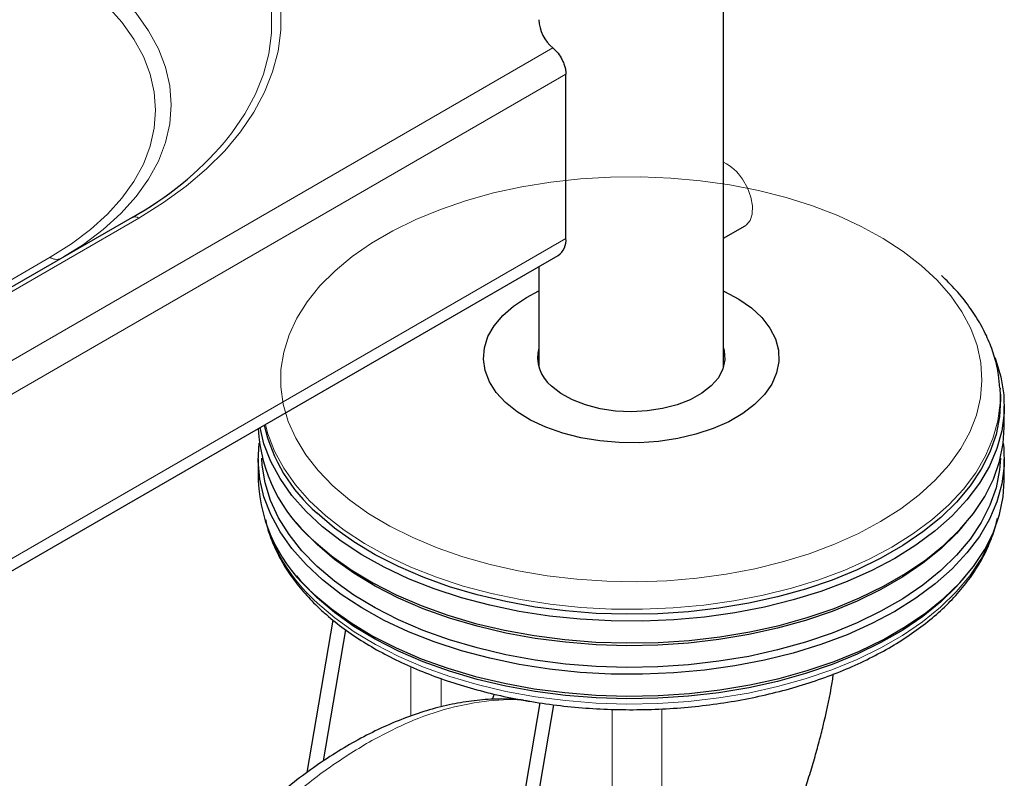
# Model space of a CAD drawing. Units: millimetres. Extents: x 0 to 210, y 0 to 297.
# Drawn here: x 176 to 183, y 108 to 113 of the extents above; entities that cross this region are included whole.
import ezdxf

# ---------------------------------------------------------------- set-up
doc = ezdxf.new("R2010")
doc.units = ezdxf.units.MM
doc.linetypes.add('SLD-Durchgehend', pattern=[0])

msp = doc.modelspace()

# ---------------------------------------------------------------- linework, layer by layer
at = {"color": 7, "linetype": 'SLD-Durchgehend', "lineweight": 25}
for p, q in [((181.23326, 111.05393), (181.23326, 133.7165)), ((180.16632, 111.92511), (180.16632, 113.0356)), ((177.23086, 112.06762), (154.60345, 99.00509)), ((181.23326, 111.92576), (181.37849, 112.00959)), ((152.94899, 96.12831), (180.11453, 111.81065)), ((179.98326, 111.73487), (179.98326, 111.05393)), ((183.10464, 110.912), (183.10513, 110.90397)), ((183.10695, 110.87157), (183.10513, 110.90397)), ((183.13326, 110.64514), (183.13326, 110.79212)), ((178.08326, 110.43284), (178.08326, 110.28586)), ((183.13326, 110.28586), (183.13326, 110.43284)), ((178.34314, 110.00105), (178.36556, 109.97476)), ((182.85096, 109.97476), (182.87339, 110.00105)), ((178.34314, 109.64177), (178.36556, 109.61548)), ((182.85096, 109.61548), (182.87339, 109.64177)), ((178.41524, 108.31177), (178.59092, 109.34246)), ((178.52565, 108.38996), (178.67661, 109.27558)), ((179.6802, 108.84239), (179.66609, 108.80532)), ((179.99056, 108.78229), (179.41594, 105.41125)), ((179.50433, 105.36022), (180.08555, 108.76996))]:
    msp.add_line(p, q, dxfattribs=at)
at = {"color": 8, "linetype": 'SLD-Durchgehend', "lineweight": 18}
for p, q in [((152.94899, 97.55199), (180.07855, 113.21355)), ((152.94899, 97.32337), (180.16632, 113.0356)), ((154.64845, 99.00064), (177.27586, 112.06317)), ((152.94899, 96.21288), (180.16632, 111.92511)), ((176.67524, 111.79749), (154.11464, 98.77353)), ((179.11746, 109.02694), (179.11746, 108.69339)), ((179.3221, 108.75542), (179.3221, 108.94707)), ((180.47864, 105.91214), (180.47864, 108.73943)), ((180.81561, 108.74183), (180.81561, 106.45764))]:
    msp.add_line(p, q, dxfattribs=at)
at = {"color": 8, "linetype": 'SLD-Durchgehend', "lineweight": 18, "flags": 128}
for points in [[(177.23086, 114.69943), (177.39483, 114.59741), (177.54514, 114.4886), (177.68094, 114.37362), (177.80148, 114.25309), (177.90607, 114.12771), (177.99415, 113.99816), (178.0652, 113.86518), (178.11885, 113.7295), (178.15478, 113.59188), (178.17279, 113.45311), (178.17279, 113.31394), (178.15478, 113.17516), (178.11885, 113.03755), (178.0652, 112.90187), (177.99415, 112.76888), (177.90607, 112.63934), (177.85595, 112.57625)], [(177.27586, 112.06317), (177.44307, 112.1672), (177.59634, 112.27815), (177.73483, 112.39541), (177.85774, 112.51831), (177.9644, 112.64617), (178.05421, 112.77827), (178.12667, 112.91388), (178.18138, 113.05224), (178.21802, 113.19257), (178.23639, 113.33409), (178.23639, 113.476), (178.21802, 113.61752), (178.18138, 113.75785), (178.12667, 113.89621), (178.05421, 114.03182), (177.9644, 114.16392), (177.85774, 114.29179), (177.73483, 114.41469), (177.59634, 114.53194), (177.44307, 114.6429), (177.27586, 114.74693)], [(176.76693, 111.79979), (176.90017, 111.88453), (177.03528, 111.98617), (177.15452, 112.09422), (177.25699, 112.20787), (177.34192, 112.32623), (177.40866, 112.44842), (177.45669, 112.5735), (177.48566, 112.70052), (177.49534, 112.82852), (177.48566, 112.95651), (177.45669, 113.08353), (177.40866, 113.20861), (177.34192, 113.3308), (177.25699, 113.44916), (177.15452, 113.56281), (177.03528, 113.67086), (176.90017, 113.7725), (176.75024, 113.86696)], [(176.67524, 113.78779), (176.81892, 113.69727), (176.94839, 113.59986), (177.06266, 113.49632), (177.16087, 113.38741), (177.24225, 113.27398), (177.30621, 113.15689), (177.35224, 113.03703), (177.38, 112.9153), (177.38927, 112.79264), (177.38, 112.66998), (177.35224, 112.54826), (177.30621, 112.42839), (177.24225, 112.3113), (177.16087, 112.19787), (177.06266, 112.08897), (176.94839, 111.98542), (176.81892, 111.88801), (176.67524, 111.79749)], [(178.5897, 110.25152), (178.70452, 110.15401), (178.83342, 110.06256), (178.97547, 109.97785), (179.12961, 109.90051), (179.29469, 109.83109), (179.4695, 109.77013), (179.65274, 109.71807), (179.84305, 109.67529), (180.03903, 109.64212), (180.23922, 109.61879), (180.44215, 109.60549), (180.6463, 109.60231), (180.85018, 109.60927), (181.05226, 109.62632), (181.25105, 109.65333), (181.44509, 109.69012), (181.63293, 109.73639), (181.81319, 109.79182), (181.98452, 109.85598), (182.14566, 109.92841), (182.29543, 110.00857), (182.4327, 110.09587), (182.55646, 110.18966), (182.6658, 110.28923), (182.75991, 110.39387), (182.83808, 110.50279), (182.89975, 110.61519), (182.94445, 110.73023), (182.97186, 110.84706), (182.98176, 110.96482), (182.9741, 111.08264), (182.94892, 111.19964), (182.9064, 111.31496), (182.84688, 111.42774), (182.77078, 111.53714), (182.67867, 111.64237), (182.57123, 111.74264), (182.44926, 111.8372), (182.31365, 111.92536), (182.16543, 112.00647), (182.00567, 112.07992), (181.83557, 112.14516), (181.65638, 112.20173), (181.46943, 112.24919), (181.2761, 112.2872), (181.07783, 112.31548), (180.87609, 112.33381), (180.67236, 112.34206), (180.46815, 112.34017), (180.26499, 112.32815), (180.06436, 112.3061), (179.86776, 112.27417), (179.67665, 112.2326), (179.49243, 112.1817), (179.31647, 112.12185), (179.15008, 112.05349), (178.99448, 111.97712), (178.85083, 111.89332), (178.72019, 111.80269), (178.60354, 111.70592), (178.50172, 111.60372), (178.4155, 111.49684), (178.34551, 111.38608), (178.29228, 111.27226), (178.25619, 111.15621), (178.23752, 111.03881), (178.23639, 110.92091), (178.25283, 110.80339), (178.28671, 110.68713), (178.33778, 110.57297), (178.40565, 110.46178), (178.48984, 110.35436), (178.5897, 110.25152)], [(181.36085, 112.32632), (181.39476, 112.26728), (181.41819, 112.20519), (181.42941, 112.14465), (181.42759, 112.09015), (181.41285, 112.04574), (181.38629, 112.0147), (181.37849, 112.00959)], [(183.10513, 110.90397), (183.10512, 110.81041), (183.08958, 110.68996), (183.05664, 110.57069), (183.00652, 110.45342), (182.93958, 110.33898), (182.85628, 110.22819), (182.75722, 110.1218), (182.64309, 110.02057), (182.51468, 109.92521), (182.3729, 109.83639), (182.21874, 109.75472), (182.05328, 109.68079), (181.87769, 109.61512), (181.6932, 109.55815), (181.5011, 109.5103), (181.30273, 109.47189), (181.09949, 109.4432), (180.89281, 109.42443), (180.68413, 109.41571), (180.47491, 109.4171), (180.26664, 109.4286), (180.06076, 109.45011), (179.85872, 109.48149), (179.66194, 109.52252), (179.47179, 109.57292), (179.28962, 109.63232), (179.11669, 109.70031), (178.95423, 109.77642), (178.80337, 109.86011), (178.66517, 109.9508), (178.5406, 110.04784), (178.43054, 110.15056), (178.33574, 110.25824), (178.25689, 110.37011), (178.19453, 110.48541), (178.1491, 110.60331), (178.13209, 110.66621)], [(178.48417, 109.45775), (178.60157, 109.3578), (178.73304, 109.26388), (178.87766, 109.17663), (179.03443, 109.09668), (179.20223, 109.02458), (179.3799, 108.96084), (179.56618, 108.90591), (179.75977, 108.86016), (179.95931, 108.82393), (180.16341, 108.79747), (180.37062, 108.78095), (180.5795, 108.77451), (180.78859, 108.77818), (180.9964, 108.79193), (181.2015, 108.81568), (181.40243, 108.84924), (181.5978, 108.8924), (181.78622, 108.94485), (181.96638, 109.00621), (182.13702, 109.07606), (182.29693, 109.1539), (182.44499, 109.2392), (182.58018, 109.33136), (182.70153, 109.42972), (182.8082, 109.53359), (182.89944, 109.64226), (182.9746, 109.75495), (183.03317, 109.87087), (183.05329, 109.92192)]]:
    msp.add_lwpolyline(points, dxfattribs=at)
at = {"color": 7, "linetype": 'SLD-Durchgehend', "lineweight": 25, "flags": 128}
for points in [[(179.75782, 110.81504), (179.69529, 110.88319), (179.64905, 110.95554), (179.61993, 111.0308), (179.60845, 111.10763), (179.6148, 111.18466), (179.63889, 111.26051), (179.68027, 111.33384), (179.73822, 111.40332), (179.81169, 111.46773), (179.89937, 111.52591), (179.98326, 111.56938)], [(181.23326, 111.56938), (181.23908, 111.56667), (181.33688, 111.51413), (181.42167, 111.45454), (181.49194, 111.38896), (181.54645, 111.31855), (181.58421, 111.24458), (181.60456, 111.16836), (181.60713, 111.09126), (181.59187, 111.01465), (181.55906, 110.93989), (181.50929, 110.86833), (181.44343, 110.80123), (181.36268, 110.7398), (181.26846, 110.68513), (181.16245, 110.6382), (181.04656, 110.59985), (180.92285, 110.57075), (180.79352, 110.55144), (180.66089, 110.54224), (180.52732, 110.54334), (180.39519, 110.5547), (180.26687, 110.57613), (180.14463, 110.60724), (180.03067, 110.64748), (179.92702, 110.69612), (179.83553, 110.75231), (179.75782, 110.81504), (179.75782, 110.81504)], [(181.23326, 111.18353), (181.23795, 111.16605), (181.24274, 111.10393), (181.22928, 111.04224), (181.19796, 110.98276), (181.14967, 110.92718), (181.08581, 110.87711), (181.0082, 110.834), (180.91909, 110.79908), (180.82104, 110.77335), (180.71687, 110.75756), (180.60958, 110.75216), (180.50224, 110.7573), (180.39796, 110.77284), (180.29972, 110.79834), (180.21036, 110.83305), (180.13245, 110.87597), (180.06823, 110.92589)], [(183.06882, 111.11934), (183.07302, 111.10861), (183.11025, 110.98844), (183.12994, 110.86689), (183.13193, 110.74481), (183.11622, 110.62307), (183.08292, 110.50251), (183.03227, 110.38399), (182.96461, 110.26832), (182.88042, 110.15633), (182.78029, 110.0488), (182.66493, 109.94649), (182.53515, 109.8501), (182.39184, 109.76033), (182.23603, 109.67779), (182.0688, 109.60306), (181.89132, 109.53668), (181.70485, 109.4791), (181.51068, 109.43074), (181.31018, 109.39192), (181.10476, 109.36292), (180.89586, 109.34395), (180.68494, 109.33514), (180.47348, 109.33654), (180.26297, 109.34816), (180.05488, 109.3699), (179.85067, 109.40162), (179.65178, 109.44309), (179.45959, 109.49403), (179.27546, 109.55407), (179.10068, 109.62279), (178.93647, 109.69972), (178.78399, 109.78431), (178.64431, 109.87597), (178.5184, 109.97405), (178.40715, 110.07787), (178.31134, 110.18671), (178.23165, 110.29978), (178.16862, 110.41632), (178.1227, 110.53548), (178.09608, 110.64542)], [(183.10695, 110.87157), (183.10815, 110.83839), (183.10135, 110.71758), (183.07707, 110.59752), (183.03547, 110.47906), (182.97685, 110.36302), (182.90161, 110.25023), (182.81029, 110.14146), (182.70352, 110.03748), (182.58205, 109.93903), (182.44674, 109.84679), (182.29853, 109.76141), (182.13847, 109.68349), (181.96767, 109.61357), (181.78734, 109.55215), (181.59874, 109.49966), (181.40319, 109.45646), (181.20206, 109.42286), (180.99677, 109.39909), (180.78876, 109.38532), (180.57947, 109.38165), (180.37039, 109.38811), (180.16298, 109.40463), (179.9587, 109.43113), (179.75896, 109.46739), (179.56519, 109.51318), (179.37873, 109.56816), (179.2009, 109.63197), (179.03293, 109.70413), (178.87602, 109.78416), (178.73126, 109.87149), (178.59966, 109.9655), (178.48216, 110.06554)], [(178.4609, 109.87831), (178.57958, 109.77727), (178.71249, 109.68232), (178.8587, 109.59412), (179.01718, 109.51329), (179.18682, 109.4404), (179.36644, 109.37596), (179.55476, 109.32042), (179.75047, 109.27418), (179.9522, 109.23755), (180.15853, 109.21079), (180.36802, 109.1941), (180.57919, 109.18758), (180.79056, 109.19129), (181.00066, 109.2052), (181.208, 109.2292), (181.41114, 109.26314), (181.60864, 109.30677), (181.79913, 109.35979), (181.98127, 109.42182), (182.15377, 109.49244), (182.31543, 109.57114), (182.46512, 109.65737), (182.60179, 109.75053), (182.72447, 109.84997), (182.83231, 109.95499), (182.92454, 110.06484), (183.00053, 110.17877), (183.05975, 110.29596), (183.10176, 110.41561), (183.12629, 110.53687), (183.13326, 110.64514)], [(183.12656, 110.53899), (183.12994, 110.50761), (183.13193, 110.38553), (183.11622, 110.26379), (183.08292, 110.14323), (183.03227, 110.02471), (182.96461, 109.90904), (182.88042, 109.79705), (182.78029, 109.68953), (182.66493, 109.58721), (182.53515, 109.49083), (182.39184, 109.40105), (182.23603, 109.31851), (182.0688, 109.24379), (181.89132, 109.1774), (181.70485, 109.11983), (181.51068, 109.07146), (181.31018, 109.03264), (181.10476, 109.00364), (180.89586, 108.98467), (180.68494, 108.97586), (180.47348, 108.97726), (180.26297, 108.98888), (180.05488, 109.01062), (179.85067, 109.04234), (179.65178, 109.08382), (179.45959, 109.13475), (179.27546, 109.19479), (179.10068, 109.26352), (178.93647, 109.34044), (178.78399, 109.42503), (178.64431, 109.51669), (178.5184, 109.61477), (178.40715, 109.7186), (178.31134, 109.82743), (178.23165, 109.94051), (178.16862, 110.05704), (178.1227, 110.17621), (178.09422, 110.29717), (178.08337, 110.41909), (178.08996, 110.53899)], [(178.48216, 109.70627), (178.37956, 109.81163), (178.2926, 109.92159), (178.22188, 110.03535), (178.1679, 110.15214), (178.13104, 110.27112), (178.11155, 110.39147), (178.10869, 110.43879)], [(183.10783, 110.43879), (183.10135, 110.3583), (183.07707, 110.23824), (183.03547, 110.11978), (182.97685, 110.00375), (182.90161, 109.89095), (182.81029, 109.78218), (182.70352, 109.6782), (182.58205, 109.57975), (182.44674, 109.48751), (182.29853, 109.40213), (182.13847, 109.32421), (181.96767, 109.2543), (181.78734, 109.19288), (181.59874, 109.14038), (181.40319, 109.09718), (181.20206, 109.06358), (180.99677, 109.03981), (180.78876, 109.02605), (180.57947, 109.02238), (180.37039, 109.02883), (180.16298, 109.04536), (179.9587, 109.07185), (179.75896, 109.10811), (179.56519, 109.1539), (179.37873, 109.20889), (179.2009, 109.27269), (179.03293, 109.34486), (178.87602, 109.42488), (178.73126, 109.51221), (178.59966, 109.60623), (178.48216, 109.70627)], [(178.4609, 109.51904), (178.57958, 109.41799), (178.71249, 109.32304), (178.8587, 109.23484), (179.01718, 109.15401), (179.18682, 109.08112), (179.36644, 109.01668), (179.55476, 108.96114), (179.75047, 108.9149), (179.9522, 108.87827), (180.15853, 108.85152), (180.36802, 108.83482), (180.57919, 108.82831), (180.79056, 108.83201), (181.00066, 108.84592), (181.208, 108.86992), (181.41114, 108.90386), (181.60864, 108.94749), (181.79913, 109.00051), (181.98127, 109.06254), (182.15377, 109.13316), (182.31543, 109.21186), (182.46512, 109.29809), (182.60179, 109.39126), (182.72447, 109.49069), (182.83231, 109.59571), (182.92454, 109.70556), (183.00053, 109.81949), (183.05975, 109.93669), (183.10176, 110.05633), (183.12629, 110.17759), (183.13326, 110.28586)], [(178.48216, 109.85324), (178.37956, 109.95861), (178.36556, 109.97476)], [(182.85096, 109.97476), (182.81029, 109.92916), (182.70352, 109.82518), (182.58205, 109.72673), (182.44674, 109.63449), (182.29853, 109.54911), (182.13847, 109.47119), (181.96767, 109.40127), (181.78734, 109.33985), (181.59874, 109.28736), (181.40319, 109.24416), (181.20206, 109.21056), (180.99677, 109.18679), (180.78876, 109.17302), (180.57947, 109.16935), (180.37039, 109.17581), (180.16298, 109.19233), (179.9587, 109.21882), (179.75896, 109.25509), (179.56519, 109.30088), (179.37873, 109.35586), (179.2009, 109.41967), (179.03293, 109.49183), (178.87602, 109.57186), (178.73126, 109.65919), (178.59966, 109.7532), (178.48216, 109.85324)], [(178.48216, 109.49397), (178.37956, 109.59933), (178.36556, 109.61548)], [(182.85096, 109.61548), (182.81029, 109.56988), (182.70352, 109.4659), (182.58205, 109.36745), (182.44674, 109.27521), (182.29853, 109.18983), (182.13847, 109.11191), (181.96767, 109.04199), (181.78734, 108.98057), (181.59874, 108.92808), (181.40319, 108.88488), (181.20206, 108.85128), (180.99677, 108.82751), (180.78876, 108.81375), (180.57947, 108.81008), (180.37039, 108.81653), (180.16298, 108.83306), (179.9587, 108.85955), (179.75896, 108.89581), (179.56519, 108.9416), (179.37873, 108.99659), (179.2009, 109.06039), (179.03293, 109.13255), (178.87602, 109.21258), (178.73126, 109.29991), (178.59966, 109.39392), (178.48216, 109.49397)]]:
    msp.add_lwpolyline(points, dxfattribs=at)
at = {"color": 7, "linetype": 'SLD-Durchgehend', "lineweight": 25}
for centre, radius, start, end in [((180.24717, 113.41692), 0.26418, 182.57531, 230.336983), ((176.10885, 114.08494), 2.30835, 299.08235, 319.187981), ((180.04282, 111.91204), 0.12419, 305.271861, 6.040319), ((180.21916, 111.1185), 0.2447, 164.587146, 231.917157), ((179.15989, 110.69944), 1.07835, 183.264142, 229.593324), ((179.21235, 110.9094), 1.11592, 192.824875, 229.129939), ((179.15835, 110.3389), 1.07639, 182.824632, 229.612621)]:
    msp.add_arc(centre, radius, start, end, dxfattribs=at)
at = {"color": 8, "linetype": 'SLD-Durchgehend', "lineweight": 18}
for centre, radius, start, end in [((181.0909, 112.15326), 0.32066, 32.663738, 63.642725), ((177.2495, 112.02637), 0.04527, 54.381827, 114.313952), ((176.71957, 111.85992), 0.07657, 234.621178, 291.612838), ((179.27785, 110.34957), 1.19385, 200.990358, 228.332339)]:
    msp.add_arc(centre, radius, start, end, dxfattribs=at)
at = {"color": 7, "linetype": 'SLD-Durchgehend', "lineweight": 25}
for points, knots in [([(180.07855, 113.21355), (180.08752, 113.20537), (180.10671, 113.18787), (180.13055, 113.15364), (180.14719, 113.12089), (180.15771, 113.09297), (180.16506, 113.06349), (180.16589, 113.04506), (180.16632, 113.0356)], [0, 0, 0, 0, 0.2055817, 0.4400253, 0.5688309, 0.7050762, 0.848791, 1, 1, 1, 1]), ([(183.10304, 110.91292), (183.10088, 110.94255), (183.09578, 111.01259), (183.06942, 111.12176), (183.02712, 111.23958), (182.96912, 111.35478), (182.89602, 111.46671), (182.80988, 111.57417), (182.74155, 111.64124), (182.70773, 111.67444)], [0, 0, 0, 0, 0.1074453, 0.2539931, 0.4012091, 0.5496728, 0.6997071, 0.8513506, 1, 1, 1, 1]), ([(178.13452, 110.02085), (178.1369, 110.00808), (178.14665, 109.95584), (178.17962, 109.86582), (178.2333, 109.75168), (178.30316, 109.64063), (178.38619, 109.53484), (178.45553, 109.46211), (178.51389, 109.40683), (178.57677, 109.35086), (178.67903, 109.27106), (178.81237, 109.18283), (178.95708, 109.10137), (179.11221, 109.02716), (179.27672, 108.96062), (179.44953, 108.90214), (179.62954, 108.85202), (179.81563, 108.81055), (180.00662, 108.77794), (180.20133, 108.75437), (180.39856, 108.73996), (180.59708, 108.73481), (180.79566, 108.73892), (180.99307, 108.75228), (181.1881, 108.77482), (181.37953, 108.80641), (181.56618, 108.84689), (181.7469, 108.89602), (181.92057, 108.95356), (182.0861, 109.01921), (182.24246, 109.09263), (182.38865, 109.17344), (182.52371, 109.26123), (182.6467, 109.35551), (182.75671, 109.45576), (182.85296, 109.56134), (182.93452, 109.67154), (183.00133, 109.78547), (183.05066, 109.90242), (183.0783, 109.98436), (183.08481, 110.02733), (183.08525, 110.03017)], [0, 0, 0, 0, 0.0086942, 0.0355737, 0.0626103, 0.0898501, 0.1172985, 0.143655, 0.1482204, 0.1630328, 0.1908888, 0.2187772, 0.2466925, 0.274608, 0.3025105, 0.3303947, 0.3582592, 0.386105, 0.4139347, 0.4417515, 0.4695593, 0.4973621, 0.525164, 0.5529687, 0.5807797, 0.6086013, 0.6364376, 0.6642929, 0.6921709, 0.7200746, 0.7480059, 0.775964, 0.8039446, 0.831936, 0.8599116, 0.887837, 0.9156655, 0.9433434, 0.9708213, 0.9980725, 1, 1, 1, 1]), ([(181.61589, 107.75321), (181.63769, 107.80557), (181.67571, 107.89685), (181.72692, 108.0326), (181.77066, 108.1564), (181.81148, 108.28137), (181.84766, 108.40141), (181.87962, 108.51662), (181.91976, 108.67592), (181.95458, 108.82867), (181.97261, 108.94649), (181.97744, 108.97801)], [0, 0, 0, 0, 0.134023, 0.2336423, 0.3415598, 0.4425388, 0.5418894, 0.6350538, 0.7220356, 0.9256318, 1, 1, 1, 1]), ([(179.88008, 108.80116), (179.8365, 108.80445), (179.74502, 108.81135), (179.602, 108.80487), (179.45213, 108.78577), (179.29972, 108.75272), (179.14575, 108.70638), (178.99113, 108.64702), (178.83671, 108.57514), (178.68329, 108.49133), (178.53163, 108.39624), (178.3824, 108.29054), (178.23623, 108.17496), (178.09379, 108.0503), (177.9558, 107.9175), (177.82319, 107.77784), (177.69731, 107.63334), (177.58116, 107.48845), (177.48072, 107.35304), (177.39644, 107.2313), (177.30766, 107.09603), (177.24903, 106.99722), (177.21215, 106.93506)], [0, 0, 0, 0, 0.0467138, 0.0980574, 0.1500505, 0.202581, 0.2555008, 0.308656, 0.3619093, 0.4151508, 0.4682737, 0.5212247, 0.5739573, 0.6264174, 0.6785235, 0.7301278, 0.7809229, 0.8301588, 0.8754466, 0.911787, 0.9445037, 1, 1, 1, 1])]:
    msp.add_open_spline(points, degree=3, knots=knots, dxfattribs=at)
at = {"color": 8, "linetype": 'SLD-Durchgehend', "lineweight": 18}
for points, knots in [([(179.9902, 108.78015), (179.96025, 108.78677), (179.85262, 108.81056), (179.64707, 108.80202), (179.37923, 108.75393), (179.10048, 108.65893), (178.91164, 108.55823), (178.81721, 108.50787)], [0, 0, 0, 0, 0.0879094, 0.3159321, 0.5439547, 0.7719774, 1, 1, 1, 1]), ([(178.81721, 108.50787), (178.72277, 108.44923), (178.53389, 108.33193), (178.25541, 108.10478), (177.98655, 107.84482), (177.7319, 107.55263), (177.49583, 107.23423), (177.28236, 106.8948), (177.09515, 106.54022), (176.93741, 106.17654), (176.81183, 105.80999), (176.72056, 105.44683), (176.66517, 105.09328), (176.64659, 104.75537), (176.66522, 104.43901), (176.72037, 104.14907), (176.81256, 103.89256), (176.92142, 103.69082), (177.01224, 103.59371), (177.04882, 103.5546)], [0, 0, 0, 0, 0.0599728, 0.1199456, 0.1799184, 0.2398912, 0.2998639, 0.3598367, 0.4198095, 0.4797823, 0.5397551, 0.5997279, 0.6597007, 0.7196735, 0.7796463, 0.8396191, 0.8995918, 0.9595646, 1, 1, 1, 1])]:
    msp.add_open_spline(points, degree=3, knots=knots, dxfattribs=at)

doc.saveas('drawing.dxf')
